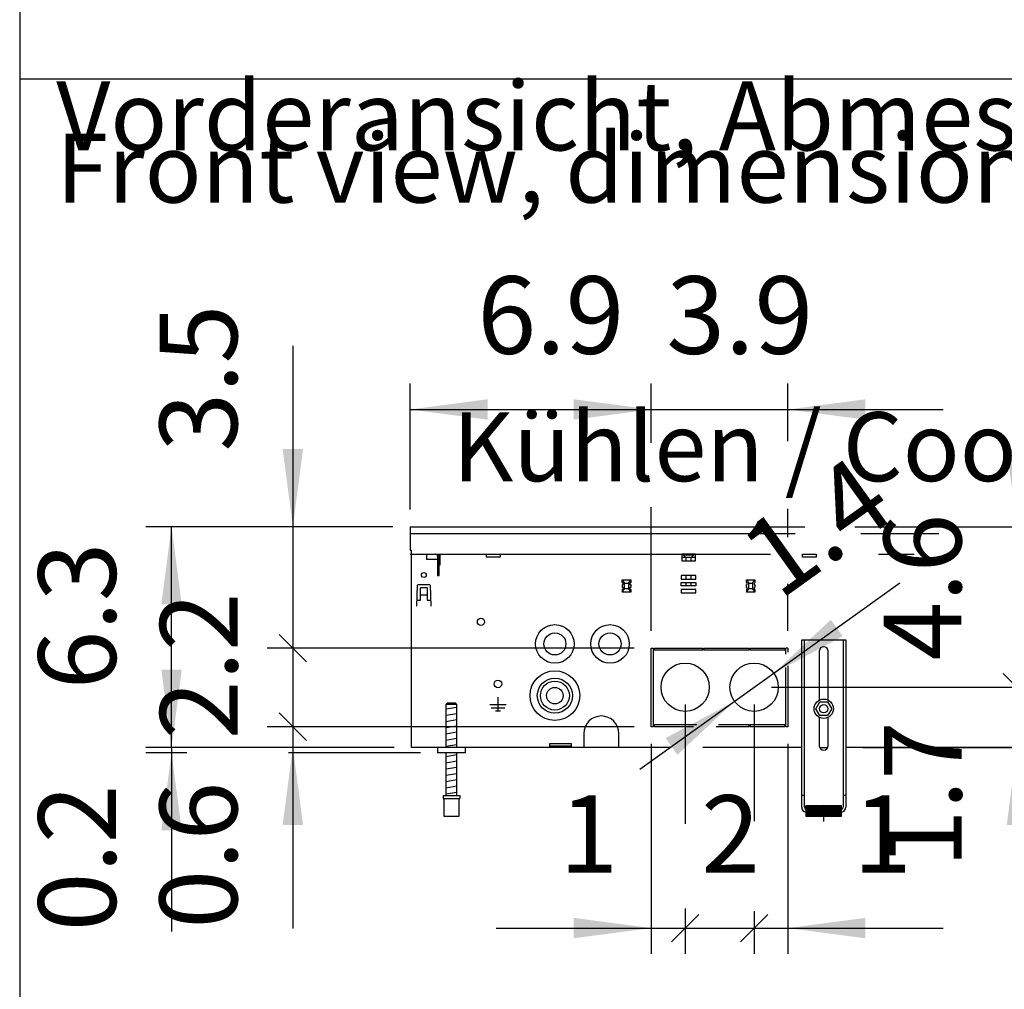
# Model space of a CAD drawing. Units: millimetres. Extents: x 16291 to 27725, y -26201 to -18748.
# Drawn here: x 16516 to 17230, y -25334 to -24631 of the extents above; entities that cross this region are included whole.
import ezdxf

# ---------------------------------------------------------------- set-up
doc = ezdxf.new("R2010")
doc.units = ezdxf.units.MM
doc.linetypes.add('DOT_CENTER', pattern=[14, 12, -1, 0, -1])
doc.layers.add('1', color=7, linetype='Continuous')
doc.styles.add('CONVERTER_18', font='txt.shx', dxfattribs={"width": 0.855})
doc.styles.add('CONVERTER_19', font='txt.shx', dxfattribs={"width": 0.9})
doc.dimstyles.new('ME10_DIM_11', dxfattribs={"dimtxt": 56.25, "dimasz": 56.25, "dimexe": 18.75, "dimexo": 12.5, "dimgap": 22.5, "dimtad": 1, "dimdec": 1, "dimlfac": 0.03937, "dimdsep": 46, "dimtxsty": 'CONVERTER_19', "dimblk1": 'NONE', "dimsah": 1, "dimcen": 0.09, "dimclrd": 6, "dimclre": 6, "dimclrt": 3, "dimadec": 0, "dimazin": 0, "dimtfac": 1, "dimtdec": 4, "dimtix": 1, "dimtmove": 0, "dimatfit": 3, "dimfxl": 1, "dimtolj": 1, "dimtzin": 0, "dimarcsym": 0})
doc.dimstyles.new('ME10_DIM_12', dxfattribs={"dimtxt": 56.25, "dimasz": 28.125, "dimexe": 18.75, "dimexo": 12.5, "dimgap": 22.5, "dimtad": 1, "dimdec": 1, "dimlfac": 0.03937, "dimdsep": 46, "dimtxsty": 'CONVERTER_19', "dimblk2": 'OBLIQUE', "dimsah": 1, "dimcen": 0.09, "dimclrd": 6, "dimclre": 6, "dimclrt": 3, "dimadec": 0, "dimazin": 0, "dimtfac": 1, "dimtdec": 4, "dimtix": 1, "dimtmove": 0, "dimatfit": 3, "dimfxl": 1, "dimtolj": 1, "dimtzin": 0, "dimarcsym": 0})
doc.dimstyles.new('ME10_DIM_13', dxfattribs={"dimtxt": 56.25, "dimasz": 56.25, "dimexe": 18.75, "dimexo": 12.5, "dimgap": 22.5, "dimtad": 1, "dimdec": 1, "dimlfac": 0.03937, "dimdsep": 46, "dimtxsty": 'CONVERTER_19', "dimblk1": 'NONE', "dimblk2": 'NONE', "dimsah": 1, "dimcen": 0.09, "dimclrd": 6, "dimclre": 6, "dimclrt": 3, "dimadec": 0, "dimazin": 0, "dimtfac": 1, "dimtdec": 4, "dimtix": 1, "dimtmove": 0, "dimatfit": 3, "dimfxl": 1, "dimtolj": 1, "dimtzin": 0, "dimarcsym": 0})
doc.dimstyles.new('ME10_DIM_14', dxfattribs={"dimtxt": 56.25, "dimasz": 56.25, "dimexe": 18.75, "dimexo": 12.5, "dimgap": 22.5, "dimtad": 1, "dimdec": 1, "dimlfac": 0.03937, "dimdsep": 46, "dimtxsty": 'CONVERTER_19', "dimblk1": 'OBLIQUE', "dimsah": 1, "dimcen": 0.09, "dimclrd": 6, "dimclre": 6, "dimclrt": 3, "dimadec": 0, "dimazin": 0, "dimtfac": 1, "dimtdec": 4, "dimtix": 1, "dimtmove": 0, "dimatfit": 3, "dimfxl": 1, "dimtolj": 1, "dimtzin": 0, "dimarcsym": 0})
doc.dimstyles.new('ME10_DIM_15', dxfattribs={"dimtxt": 56.25, "dimasz": 28.125, "dimexe": 18.75, "dimexo": 12.5, "dimgap": 22.5, "dimtad": 1, "dimdec": 1, "dimlfac": 0.03937, "dimdsep": 46, "dimtxsty": 'CONVERTER_19', "dimblk2": 'OBLIQUE', "dimsah": 1, "dimcen": 0.09, "dimclrd": 6, "dimclre": 6, "dimclrt": 3, "dimadec": 0, "dimazin": 0, "dimtfac": 1, "dimtdec": 4, "dimtix": 1, "dimtmove": 0, "dimatfit": 3, "dimfxl": 1, "dimtolj": 1, "dimtzin": 0, "dimarcsym": 0})
doc.dimstyles.new('ME10_DIM_16', dxfattribs={"dimtxt": 56.25, "dimasz": 56.25, "dimexe": 18.75, "dimexo": 12.5, "dimgap": 22.5, "dimtad": 1, "dimdec": 1, "dimlfac": 0.03937, "dimdsep": 46, "dimtxsty": 'CONVERTER_19', "dimblk1": 'NONE', "dimsah": 1, "dimcen": 0.09, "dimclrd": 6, "dimclre": 6, "dimclrt": 3, "dimadec": 0, "dimazin": 0, "dimtfac": 1, "dimtdec": 4, "dimtix": 1, "dimtmove": 0, "dimatfit": 3, "dimfxl": 1, "dimtolj": 1, "dimtzin": 0, "dimarcsym": 0})
doc.dimstyles.new('ME10_DIM_17', dxfattribs={"dimtxt": 56.25, "dimasz": 28.125, "dimexe": 18.75, "dimexo": 12.5, "dimgap": 22.5, "dimtad": 1, "dimdec": 1, "dimlfac": 0.03937, "dimdsep": 46, "dimtxsty": 'CONVERTER_19', "dimblk2": 'NONE', "dimsah": 1, "dimcen": 0.09, "dimclrd": 6, "dimclre": 6, "dimclrt": 3, "dimadec": 0, "dimazin": 0, "dimtfac": 1, "dimtdec": 4, "dimtix": 1, "dimtmove": 0, "dimatfit": 3, "dimfxl": 1, "dimtolj": 1, "dimtzin": 0, "dimarcsym": 0})
doc.dimstyles.new('ME10_DIM_18', dxfattribs={"dimtxt": 56.25, "dimasz": 56.25, "dimexe": 18.75, "dimexo": 12.5, "dimgap": 22.5, "dimtad": 1, "dimdec": 1, "dimlfac": 0.03937, "dimdsep": 46, "dimtxsty": 'CONVERTER_19', "dimblk2": 'NONE', "dimsah": 1, "dimcen": 0.09, "dimclrd": 6, "dimclre": 6, "dimclrt": 3, "dimadec": 0, "dimazin": 0, "dimtfac": 1, "dimtdec": 4, "dimtix": 1, "dimtmove": 0, "dimatfit": 3, "dimfxl": 1, "dimtolj": 1, "dimtzin": 0, "dimarcsym": 0})
doc.dimstyles.new('ME10_DIM_19', dxfattribs={"dimtxt": 56.25, "dimasz": 28.125, "dimexe": 18.75, "dimexo": 12.5, "dimgap": 22.5, "dimtad": 1, "dimdec": 1, "dimlfac": 0.03937, "dimdsep": 46, "dimtxsty": 'CONVERTER_19', "dimblk1": 'OBLIQUE', "dimblk2": 'OBLIQUE', "dimsah": 1, "dimcen": 0.09, "dimclrd": 6, "dimclre": 6, "dimclrt": 3, "dimadec": 0, "dimazin": 0, "dimtfac": 1, "dimtdec": 4, "dimtix": 1, "dimtmove": 0, "dimatfit": 3, "dimfxl": 1, "dimtolj": 1, "dimtzin": 0, "dimarcsym": 0})
doc.dimstyles.new('ME10_DIM_20', dxfattribs={"dimtxt": 56.25, "dimasz": 56.25, "dimexe": 18.75, "dimexo": 12.5, "dimgap": 22.5, "dimtad": 1, "dimdec": 1, "dimlfac": 0.03937, "dimdsep": 46, "dimtxsty": 'CONVERTER_19', "dimsah": 1, "dimcen": 0.09, "dimclrd": 6, "dimclre": 6, "dimclrt": 3, "dimadec": 0, "dimazin": 0, "dimtfac": 1, "dimtdec": 4, "dimtix": 1, "dimtmove": 0, "dimatfit": 3, "dimfxl": 1, "dimtolj": 1, "dimtzin": 0, "dimarcsym": 0})
doc.dimstyles.new('ME10_DIM_21', dxfattribs={"dimtxt": 56.25, "dimasz": 56.25, "dimexe": 18.75, "dimexo": 12.5, "dimgap": 22.5, "dimtad": 1, "dimdec": 1, "dimlfac": 0.03937, "dimdsep": 46, "dimtxsty": 'CONVERTER_19', "dimsah": 1, "dimcen": 0.09, "dimclrd": 6, "dimclre": 6, "dimclrt": 3, "dimadec": 0, "dimazin": 0, "dimtfac": 1, "dimtdec": 4, "dimtix": 1, "dimtmove": 0, "dimatfit": 3, "dimfxl": 1, "dimtolj": 1, "dimtzin": 0, "dimarcsym": 0})
doc.dimstyles.new('ME10_DIM_22', dxfattribs={"dimtxt": 56.25, "dimasz": 56.25, "dimexe": 18.75, "dimexo": 12.5, "dimgap": 22.5, "dimtad": 1, "dimdec": 1, "dimlfac": 0.03937, "dimdsep": 46, "dimtxsty": 'CONVERTER_19', "dimsah": 1, "dimcen": 0.09, "dimclrd": 6, "dimclre": 6, "dimclrt": 3, "dimadec": 0, "dimazin": 0, "dimtfac": 1, "dimtdec": 4, "dimtix": 1, "dimtmove": 0, "dimatfit": 3, "dimfxl": 1, "dimtolj": 1, "dimtzin": 0, "dimarcsym": 0})

# ---------------------------------------------------------------- blocks, each defined once
blk = doc.blocks.new('_tb_frame_A3QV', base_point=(1228.618, -1427.777))
at = {"layer": '1', "color": 7, "linetype": 'Continuous'}
blk.add_line((1228.618, -1141.777), (1228.618, -1427.777), dxfattribs=at)
blk = doc.blocks.new('*D4')
at = {"layer": '1', "color": 6, "linetype": 'Continuous'}
for p, q in [((16999, -25127.13), (16999, -25213.6)), ((16974.4, -25155.73), (16974.4, -25308.03)), ((16999, -25275.13), (16999, -25308.03)), ((16861.9, -25289.28), (16974.4, -25289.28)), ((16974.4, -25289.28), (16999, -25289.28))]:
    blk.add_line(p, q, dxfattribs=at)
at = {"layer": '1', "color": 6}
blk.add_solid([(16918.15, -25296.68), (16918.15, -25281.87), (16974.4, -25289.28)], dxfattribs=at)
at = {"layer": '1', "color": 3, "insert": (16907.85, -25266.78), "char_height": 56.25, "attachment_point": 7, "rotation": 0.00014, "line_spacing_factor": 0.454545, "style": 'CONVERTER_19'}
blk.add_mtext('1', dxfattribs=at)
blk = doc.blocks.new('_None')
blk = doc.blocks.new('*D6')
at = {"layer": '1', "color": 6}
blk.add_line((16704.56, -25133.29), (16724.45, -25153.18), dxfattribs=at)
at = {"layer": '1', "color": 6, "linetype": 'Continuous'}
for p, q in [((16961.9, -25143.23), (16695.75, -25143.23)), ((16714.5, -25143.23), (16714.5, -25158.23)), ((16788, -25158.23), (16695.75, -25158.23)), ((16714.5, -25158.23), (16714.5, -25289.66))]:
    blk.add_line(p, q, dxfattribs=at)
at = {"layer": '1', "color": 6}
blk.add_solid([(16721.91, -25214.48), (16707.1, -25214.48), (16714.5, -25158.23)], dxfattribs=at)
at = {"layer": '1', "color": 3, "insert": (16691.72, -25289.66), "char_height": 56.25, "attachment_point": 7, "rotation": 90, "line_spacing_factor": 0.454545, "style": 'CONVERTER_19'}
blk.add_mtext('0.6', dxfattribs=at)
blk = doc.blocks.new('_Oblique')
at = {"color": 0, "linetype": 'ByBlock', "lineweight": -2}
blk.add_line((-0.5, -0.5), (0.5, 0.5), dxfattribs=at)
blk = doc.blocks.new('*D8')
at = {"layer": '1', "color": 6, "linetype": 'Continuous'}
for p, q in [((16961.9, -25086.23), (16695.75, -25086.23)), ((16714.5, -25086.23), (16714.5, -25143.23)), ((16961.9, -25143.23), (16695.75, -25143.23))]:
    blk.add_line(p, q, dxfattribs=at)
at = {"layer": '1', "color": 3, "insert": (16692, -25152.32), "char_height": 56.25, "attachment_point": 7, "rotation": 90, "line_spacing_factor": 0.454545, "style": 'CONVERTER_19'}
blk.add_mtext('2.2', dxfattribs=at)
blk = doc.blocks.new('*D9')
at = {"layer": '1', "color": 6, "linetype": 'Continuous'}
for p, q in [((16714.5, -24867.04), (16714.5, -24998.23)), ((16787, -24998.23), (16695.75, -24998.23)), ((16714.5, -24998.23), (16714.5, -25086.23)), ((16961.9, -25086.23), (16695.75, -25086.23))]:
    blk.add_line(p, q, dxfattribs=at)
at = {"layer": '1', "color": 6}
blk.add_line((16724.45, -25096.18), (16704.56, -25076.29), dxfattribs=at)
blk.add_solid([(16707.1, -24941.98), (16721.91, -24941.98), (16714.5, -24998.23)], dxfattribs=at)
at = {"layer": '1', "color": 3, "insert": (16691.72, -24943.77), "char_height": 56.25, "attachment_point": 7, "rotation": 90, "line_spacing_factor": 0.454545, "style": 'CONVERTER_19'}
blk.add_mtext('3.5', dxfattribs=at)
blk = doc.blocks.new('*D10')
at = {"layer": '1', "color": 6}
blk.add_line((17229.69, -25104.69), (17249.58, -25124.58), dxfattribs=at)
at = {"layer": '1', "color": 6, "linetype": 'Continuous'}
for p, q in [((17061.5, -25114.63), (17258.38, -25114.63)), ((17239.63, -25114.63), (17239.63, -25158.23)), ((17128, -25158.23), (17258.38, -25158.23)), ((17239.63, -25158.23), (17239.63, -25270.73))]:
    blk.add_line(p, q, dxfattribs=at)
at = {"layer": '1', "color": 6}
blk.add_solid([(17247.04, -25214.48), (17232.23, -25214.48), (17239.63, -25158.23)], dxfattribs=at)
at = {"layer": '1', "color": 3, "insert": (17217.13, -25245.78), "char_height": 56.25, "attachment_point": 7, "rotation": 90, "line_spacing_factor": 0.454545, "style": 'CONVERTER_19'}
blk.add_mtext('1.7', dxfattribs=at)
blk = doc.blocks.new('*D11')
at = {"layer": '1', "color": 6, "linetype": 'Continuous'}
for p, q in [((17239.63, -24885.73), (17239.63, -24998.23)), ((17134.49, -24998.23), (17258.38, -24998.23)), ((17239.63, -24998.23), (17239.63, -25114.63)), ((17061.5, -25114.63), (17258.38, -25114.63))]:
    blk.add_line(p, q, dxfattribs=at)
at = {"layer": '1', "color": 6}
blk.add_solid([(17232.23, -24941.98), (17247.04, -24941.98), (17239.63, -24998.23)], dxfattribs=at)
at = {"layer": '1', "color": 3, "insert": (17216.85, -25095.32), "char_height": 56.25, "attachment_point": 7, "rotation": 90, "line_spacing_factor": 0.454545, "style": 'CONVERTER_19'}
blk.add_mtext('4.6', dxfattribs=at)
blk = doc.blocks.new('*D12')
at = {"layer": '1', "color": 6, "linetype": 'Continuous'}
for p, q in [((16788, -25158.23), (16607.75, -25158.23)), ((16637.49, -25162.23), (16607.75, -25162.23)), ((16626.5, -25158.23), (16626.5, -25162.23)), ((16626.5, -25162.23), (16626.5, -25291.64)), ((16807, -25162.23), (16711.26, -25162.23))]:
    blk.add_line(p, q, dxfattribs=at)
at = {"layer": '1', "color": 6}
blk.add_solid([(16633.91, -25218.48), (16619.1, -25218.48), (16626.5, -25162.23)], dxfattribs=at)
at = {"layer": '1', "color": 3, "insert": (16603.72, -25291.64), "char_height": 56.25, "attachment_point": 7, "rotation": 90, "line_spacing_factor": 0.454545, "style": 'CONVERTER_19'}
blk.add_mtext('0.2', dxfattribs=at)
blk = doc.blocks.new('*D13')
at = {"layer": '1', "color": 6, "linetype": 'Continuous'}
for p, q in [((17049, -25127.13), (17049, -25170.75)), ((17073.5, -25155.73), (17073.5, -25308.03)), ((17049, -25280.95), (17049, -25308.03)), ((17049, -25289.28), (17073.5, -25289.28)), ((17073.5, -25289.28), (17186, -25289.28))]:
    blk.add_line(p, q, dxfattribs=at)
at = {"layer": '1', "color": 6}
blk.add_solid([(17129.75, -25281.87), (17129.75, -25296.68), (17073.5, -25289.28)], dxfattribs=at)
at = {"layer": '1', "color": 3, "insert": (17120.83, -25266.78), "char_height": 56.25, "attachment_point": 7, "rotation": 0.00014, "line_spacing_factor": 0.454545, "style": 'CONVERTER_19'}
blk.add_mtext('1', dxfattribs=at)
blk = doc.blocks.new('*D14')
at = {"layer": '1', "color": 6, "linetype": 'Continuous'}
for p, q in [((16999, -25127.13), (16999, -25188.2)), ((17049, -25127.13), (17049, -25211.77)), ((17049, -25276.97), (17049, -25308.03)), ((16999, -25282.48), (16999, -25308.03)), ((16999, -25289.28), (17049, -25289.28))]:
    blk.add_line(p, q, dxfattribs=at)
at = {"layer": '1', "color": 6}
for p, q in [((16989.06, -25299.22), (17008.95, -25279.33)), ((17058.95, -25279.33), (17039.06, -25299.22))]:
    blk.add_line(p, q, dxfattribs=at)
at = {"layer": '1', "color": 3, "insert": (17010.65, -25266.78), "char_height": 56.25, "attachment_point": 7, "rotation": 0.00014, "line_spacing_factor": 0.454545, "style": 'CONVERTER_19'}
blk.add_mtext('2', dxfattribs=at)
blk = doc.blocks.new('*D15')
at = {"layer": '1', "color": 6, "linetype": 'Continuous'}
for p, q in [((16799.5, -24985.73), (16799.5, -24894.48)), ((16974.4, -24937.32), (16974.4, -24894.48)), ((16799.5, -24913.23), (16974.4, -24913.23)), ((16974.4, -25073.73), (16974.4, -24984.03))]:
    blk.add_line(p, q, dxfattribs=at)
at = {"layer": '1', "color": 6}
for points in [[(16855.75, -24905.83), (16855.75, -24920.64), (16799.5, -24913.23)], [(16918.15, -24920.64), (16918.15, -24905.83), (16974.4, -24913.23)]]:
    blk.add_solid(points, dxfattribs=at)
at = {"layer": '1', "color": 3, "insert": (16848.33, -24890.45), "char_height": 56.25, "attachment_point": 7, "rotation": 0.00014, "line_spacing_factor": 0.454545, "style": 'CONVERTER_19'}
blk.add_mtext('6.9', dxfattribs=at)
blk = doc.blocks.new('*D16')
at = {"layer": '1', "color": 6, "linetype": 'Continuous'}
for p, q in [((16974.4, -24934.68), (16974.4, -24894.48)), ((17073.5, -24936.28), (17073.5, -24894.48)), ((16861.9, -24913.23), (16974.4, -24913.23)), ((16974.4, -24913.23), (17073.5, -24913.23)), ((17073.5, -24913.23), (17186, -24913.23)), ((16974.4, -25073.73), (16974.4, -24984.28)), ((17073.5, -25005.94), (17073.5, -24985.16)), ((17073.5, -25073.73), (17073.5, -25039.61))]:
    blk.add_line(p, q, dxfattribs=at)
at = {"layer": '1', "color": 6}
for points in [[(16918.15, -24920.64), (16918.15, -24905.83), (16974.4, -24913.23)], [(17129.75, -24905.83), (17129.75, -24920.64), (17073.5, -24913.23)]]:
    blk.add_solid(points, dxfattribs=at)
at = {"layer": '1', "color": 3, "insert": (16985.33, -24890.45), "char_height": 56.25, "attachment_point": 7, "rotation": 0.00014, "line_spacing_factor": 0.454545, "style": 'CONVERTER_19'}
blk.add_mtext('3.9', dxfattribs=at)
blk = doc.blocks.new('*D17')
at = {"layer": '1', "color": 6, "linetype": 'Continuous'}
for p, q in [((16787, -24998.23), (16607.75, -24998.23)), ((16626.5, -25158.23), (16626.5, -24998.23)), ((16788, -25158.23), (16607.75, -25158.23))]:
    blk.add_line(p, q, dxfattribs=at)
at = {"layer": '1', "color": 6}
for points in [[(16633.91, -25054.48), (16619.1, -25054.48), (16626.5, -24998.23)], [(16619.1, -25101.98), (16633.91, -25101.98), (16626.5, -25158.23)]]:
    blk.add_solid(points, dxfattribs=at)
at = {"layer": '1', "color": 3, "insert": (16603.72, -25116.21), "char_height": 56.25, "attachment_point": 7, "rotation": 90, "line_spacing_factor": 0.454545, "style": 'CONVERTER_19'}
blk.add_mtext('6.3', dxfattribs=at)
blk = doc.blocks.new('*D344')
at = {"layer": '1', "color": 6, "linetype": 'Continuous'}
blk.add_line((16966.2, -25173.98), (17154.58, -25038.97), dxfattribs=at)
at = {"layer": '1', "color": 6}
for points in [[(17104.63, -25065.65), (17113.26, -25077.69), (17063.23, -25104.44)], [(16993.37, -25163.62), (16984.74, -25151.58), (17034.78, -25124.83)]]:
    blk.add_solid(points, dxfattribs=at)
at = {"layer": '1', "color": 3, "insert": (17077.43, -25066.58), "char_height": 56.25, "attachment_point": 7, "rotation": 35.62924, "line_spacing_factor": 0.454545, "style": 'CONVERTER_19'}
blk.add_mtext('1.4', dxfattribs=at)

msp = doc.modelspace()

# ---------------------------------------------------------------- hatches: boundary and pattern name
at = {"layer": '1', "linetype": 'Continuous'}
h = msp.add_hatch(dxfattribs=at)
h.set_pattern_fill('CUSTOM89', color=6, scale=0.01, angle=45, pattern_type=2)
h.set_pattern_definition([(45, (-859.679171, -483.868587), (-0.0141421356237, 3e-18), [])])
h.paths.add_polyline_path([(17112.5, -25200.73), (17086.5, -25200.73), (17086.5, -25208.23), (17112.5, -25208.23)])

# ---------------------------------------------------------------- linework, layer by layer
at = {"color": 3, "linetype": 'Continuous'}
for p, q in [((16799.5, -24998.23), (16799.5, -25015.23)), ((16799.5, -24998.23), (17085.86, -24998.23)), ((17121.99, -24998.23), (17388.22, -24998.23)), ((16799.5, -25015.23), (16800.5, -25015.23)), ((16800.5, -25158.23), (16800.5, -25015.23)), ((16839.5, -25158.23), (16800.5, -25158.23)), ((16988.36, -25158.23), (16839.5, -25158.23)), ((17083.5, -25158.23), (17011.76, -25158.23)), ((17334.88, -25158.23), (17115.5, -25158.23))]:
    msp.add_line(p, q, dxfattribs=at)
at = {"color": 6, "linetype": 'Continuous'}
for p, q in [((16799.5, -25003.23), (17078.89, -25003.23)), ((16799.5, -25003.23), (17078.89, -25003.23)), ((17126.33, -25003.23), (17183.01, -25003.23)), ((16811.5, -25018.23), (16811.5, -25021.98)), ((16819.5, -25019.83), (16819.5, -25033.73)), ((16820.5, -25033.73), (16820.5, -25019.83)), ((16821, -25018.23), (16821, -25019.83)), ((16821, -25019.83), (16821, -25026.23)), ((16819.5, -25021.98), (16811.5, -25021.98)), ((16821, -25026.23), (16820.5, -25026.23)), ((16819.5, -25033.73), (16820.5, -25033.73)), ((16804.42, -25055.83), (16804.95, -25040.72)), ((16805.45, -25040.23), (16813.56, -25040.23)), ((16807, -25051.48), (16807, -25042.23)), ((16807, -25042.23), (16812, -25042.23)), ((16812, -25042.23), (16812, -25051.48)), ((16814.06, -25040.72), (16814.59, -25055.83)), ((16807, -25047.98), (16807, -25045.62)), ((16812, -25047.98), (16807, -25047.98)), ((16812, -25045.62), (16812, -25047.98)), ((16804.57, -25051.48), (16807, -25051.48)), ((16812, -25051.48), (16814.44, -25051.48)), ((16974.4, -25141.73), (16974.4, -25086.23)), ((16974.4, -25086.23), (16975.9, -25086.23)), ((16975.9, -25086.23), (16975.9, -25143.23)), ((16976.65, -25087.73), (16976.65, -25086.23)), ((16976.65, -25086.23), (17011.88, -25086.23)), ((17011.88, -25087.73), (16976.65, -25087.73)), ((17011.88, -25087.73), (17011.88, -25086.23)), ((17012.63, -25086.23), (17012.63, -25087.73)), ((17012.63, -25086.23), (17045.38, -25086.23)), ((17045.38, -25087.73), (17012.63, -25087.73)), ((17045.38, -25087.73), (17045.38, -25086.23)), ((17046.13, -25086.23), (17071.25, -25086.23)), ((17046.13, -25086.23), (17046.13, -25087.73)), ((17071.25, -25087.73), (17046.13, -25087.73)), ((17071.25, -25086.23), (17071.25, -25087.73)), ((17072, -25090.72), (17072, -25086.23)), ((17073.5, -25086.23), (17073.5, -25089.2)), ((17073.5, -25099.03), (17073.5, -25143.23)), ((17072, -25143.23), (17072, -25100.22)), ((16830.1, -25127.23), (16825.5, -25127.23)), ((16833.5, -25127.23), (16830.1, -25127.23)), ((16974.4, -25143.23), (16974.4, -25141.73)), ((16976.65, -25143.23), (16976.65, -25141.73)), ((16976.65, -25141.73), (17007.52, -25141.73)), ((17023.12, -25141.73), (17045.38, -25141.73)), ((17045.38, -25143.23), (17045.38, -25141.73)), ((17046.13, -25141.73), (17046.13, -25143.23)), ((17046.13, -25141.73), (17071.25, -25141.73)), ((17071.25, -25141.73), (17071.25, -25143.23)), ((16925.5, -25148.23), (16925.5, -25158.23)), ((16951, -25158.23), (16951, -25148.23)), ((16975.9, -25143.23), (16974.4, -25143.23)), ((17005.15, -25143.23), (16976.65, -25143.23)), ((17045.38, -25143.23), (17021.59, -25143.23)), ((17071.25, -25143.23), (17046.13, -25143.23)), ((17073.5, -25143.23), (17072, -25143.23)), ((16916.5, -25155.76), (16900.5, -25155.76)), ((16900.5, -25155.76), (16900.5, -25158.23)), ((16916.5, -25158.23), (16916.5, -25155.76)), ((16900.5, -25157.23), (16916.5, -25157.23)), ((17183.2, -25158.23), (17183.2, -25158.53)), ((17183.2, -25158.53), (17183.6, -25159.73)), ((17186.53, -25159.73), (17183.6, -25159.73)), ((17187.8, -25159.73), (17186.53, -25159.73)), ((17188.2, -25158.53), (17187.8, -25159.73)), ((17188.2, -25158.23), (17188.2, -25158.53)), ((16824, -25195.23), (16835, -25195.23))]:
    msp.add_line(p, q, dxfattribs=at)
at = {"color": 1, "linetype": 'Continuous'}
for p, q in [((16799.5, -25018.23), (17060.84, -25018.23)), ((17139.33, -25018.23), (17164.97, -25018.23)), ((16826.5, -25126.23), (16825.5, -25127.23)), ((16825.5, -25127.23), (16825.5, -25158.23)), ((16830.1, -25126.23), (16826.5, -25126.23)), ((16832.5, -25126.23), (16830.1, -25126.23)), ((16833.5, -25127.23), (16832.5, -25126.23)), ((16833.5, -25158.23), (16833.5, -25127.23)), ((16819.5, -25158.23), (16819.5, -25162.23)), ((16839.5, -25158.23), (16819.5, -25158.23)), ((16839.5, -25162.23), (16819.5, -25162.23)), ((16825.5, -25162.23), (16825.5, -25193.23)), ((16833.5, -25193.23), (16833.5, -25162.23)), ((16839.5, -25158.23), (16839.5, -25162.23)), ((16823.5, -25193.23), (16835.5, -25193.23)), ((16823.5, -25193.23), (16823.5, -25195.23)), ((16823.5, -25195.23), (16824, -25195.23)), ((16824, -25195.23), (16824, -25208.23)), ((16835, -25208.23), (16835, -25195.23)), ((16835, -25195.23), (16835.5, -25195.23)), ((16835.5, -25193.23), (16835.5, -25195.23)), ((16824, -25208.23), (16835, -25208.23))]:
    msp.add_line(p, q, dxfattribs=at)
at = {"color": 6, "linetype": 'Continuous'}
for centre, radius in [((16809.5, -25033.23), 1.75), ((16904.5, -25083.23), 8), ((16944.5, -25083.23), 8), ((16904.5, -25120.73), 12.72), ((16904.5, -25120.73), 10.5), ((16904.5, -25120.73), 6), ((17099.5, -25130.23), 7), ((17099.5, -25130.23), 3)]:
    msp.add_circle(centre, radius, dxfattribs=at)
at = {"color": 1, "linetype": 'Continuous'}
for centre, radius in [((16904.5, -25083.23), 14), ((16944.5, -25083.23), 14), ((16999, -25114.63), 17.5), ((17049, -25114.63), 17.5), ((17049, -25114.63), 17.5), ((16904.5, -25120.73), 18)]:
    msp.add_circle(centre, radius, dxfattribs=at)
at = {"color": 6, "linetype": 'Continuous'}
for centre, radius, start, end in [((16817.9, -25019.83), 1.6, 0, 90), ((16805.45, -25040.73), 0.5, 90, 178), ((16813.56, -25040.73), 0.5, 2, 90), ((16938.25, -25148.23), 12.75, 360, 180)]:
    msp.add_arc(centre, radius, start, end, dxfattribs=at)
at = {"layer": '1', "color": 6, "linetype": 'Continuous'}
for p, q in [((21766.39, -24673.85), (16516.39, -24673.85)), ((16854.9, -25018.23), (16864.9, -25018.23)), ((16854.9, -25020.23), (16854.9, -25018.23)), ((16864.9, -25020.23), (16854.9, -25020.23)), ((16864.9, -25018.23), (16864.9, -25020.23)), ((17006.5, -25018.23), (16996.5, -25018.23)), ((16996.5, -25018.23), (16996.5, -25023.03)), ((16996.5, -25020.23), (16999.24, -25020.23)), ((16997.75, -25018.73), (16997.75, -25018.23)), ((16999.55, -25020.53), (16997.75, -25018.73)), ((16997.75, -25018.73), (17005.25, -25018.73)), ((16999.55, -25020.53), (16999.55, -25023.03)), ((17003.45, -25020.53), (16999.55, -25020.53)), ((17003.45, -25020.53), (17005.25, -25018.73)), ((17003.45, -25023.03), (17003.45, -25020.53)), ((17003.75, -25020.23), (17006.5, -25020.23)), ((17005.25, -25018.73), (17005.25, -25018.23)), ((17006.5, -25023.03), (17006.5, -25018.23)), ((16996.5, -25023.03), (17006.5, -25023.03)), ((17006.83, -25033.73), (16996.17, -25033.73)), ((16996.17, -25033.73), (16996.17, -25036.23)), ((16999.55, -25033.73), (16999.55, -25036.23)), ((17003.45, -25036.23), (17003.45, -25033.73)), ((17006.83, -25036.23), (17006.83, -25033.73)), ((16953.38, -25036.73), (16955.11, -25039.23)), ((16953.38, -25038.73), (16953.38, -25036.73)), ((16953.38, -25036.73), (16959.63, -25036.73)), ((16954.08, -25039.23), (16953.38, -25038.73)), ((16953.45, -25040.23), (16954.08, -25040.23)), ((16953.45, -25042.23), (16953.45, -25040.23)), ((16954.08, -25042.23), (16953.45, -25042.23)), ((16954.08, -25040.23), (16954.08, -25039.23)), ((16954.08, -25043.23), (16954.08, -25042.23)), ((16955.11, -25043.23), (16955.11, -25039.23)), ((16955.11, -25039.23), (16957.89, -25039.23)), ((16957.89, -25039.23), (16959.63, -25036.73)), ((16957.89, -25039.23), (16957.89, -25043.23)), ((16959.63, -25038.73), (16958.93, -25039.23)), ((16958.93, -25039.23), (16958.93, -25040.23)), ((16958.93, -25040.23), (16959.55, -25040.23)), ((16958.93, -25042.23), (16958.93, -25043.23)), ((16959.55, -25042.23), (16958.93, -25042.23)), ((16959.55, -25040.23), (16959.55, -25042.23)), ((16959.63, -25036.73), (16959.63, -25038.73)), ((16996.17, -25036.23), (17006.83, -25036.23)), ((16996.17, -25041.23), (16996.17, -25038.73)), ((16996.17, -25038.73), (17006.83, -25038.73)), ((17006.83, -25041.23), (16996.17, -25041.23)), ((16999.55, -25038.73), (16999.55, -25041.23)), ((17003.45, -25041.23), (17003.45, -25038.73)), ((17006.83, -25038.73), (17006.83, -25041.23)), ((17043.38, -25036.73), (17049.63, -25036.73)), ((17043.38, -25038.73), (17043.38, -25036.73)), ((17043.38, -25036.73), (17045.11, -25039.23)), ((17044.08, -25039.23), (17043.38, -25038.73)), ((17043.45, -25042.23), (17043.45, -25040.23)), ((17043.45, -25040.23), (17044.08, -25040.23)), ((17044.08, -25042.23), (17043.45, -25042.23)), ((17044.08, -25040.23), (17044.08, -25039.23)), ((17044.08, -25043.23), (17044.08, -25042.23)), ((17045.11, -25039.23), (17047.89, -25039.23)), ((17045.11, -25043.23), (17045.11, -25039.23)), ((17047.89, -25039.23), (17049.63, -25036.73)), ((17047.89, -25039.23), (17047.89, -25043.23)), ((17049.63, -25038.73), (17048.93, -25039.23)), ((17048.93, -25039.23), (17048.93, -25040.23)), ((17048.93, -25040.23), (17049.55, -25040.23)), ((17049.55, -25042.23), (17048.93, -25042.23)), ((17048.93, -25042.23), (17048.93, -25043.23)), ((17049.55, -25040.23), (17049.55, -25042.23)), ((17049.63, -25036.73), (17049.63, -25038.73)), ((16953.38, -25045.73), (16955.11, -25043.23)), ((16953.38, -25043.73), (16954.08, -25043.23)), ((16953.38, -25043.73), (16953.38, -25045.73)), ((16959.63, -25045.73), (16953.38, -25045.73)), ((16957.89, -25043.23), (16955.11, -25043.23)), ((16957.89, -25043.23), (16959.63, -25045.73)), ((16958.93, -25043.23), (16959.63, -25043.73)), ((16959.63, -25043.73), (16959.63, -25045.73)), ((17006.83, -25043.73), (16996.17, -25043.73)), ((16996.17, -25043.73), (16996.17, -25046.23)), ((16996.17, -25046.23), (17006.83, -25046.23)), ((17006.83, -25046.23), (17006.83, -25043.73)), ((17043.38, -25043.73), (17044.08, -25043.23)), ((17043.38, -25045.73), (17045.11, -25043.23)), ((17043.38, -25043.73), (17043.38, -25045.73)), ((17049.63, -25045.73), (17043.38, -25045.73)), ((17047.89, -25043.23), (17045.11, -25043.23)), ((17047.89, -25043.23), (17049.63, -25045.73)), ((17048.93, -25043.23), (17049.63, -25043.73)), ((17049.63, -25043.73), (17049.63, -25045.73)), ((17085.5, -25201.63), (17085.5, -25080.23)), ((17113.5, -25080.23), (17113.5, -25201.63)), ((17113.5, -25080.23), (17113.5, -25201.63)), ((17073.5, -25086.23), (17072, -25086.23)), ((16857.25, -25127.23), (16869.25, -25127.23)), ((16863.25, -25121.83), (16863.25, -25131.73)), ((16825.5, -25130.4), (16833.5, -25129.07)), ((16825.5, -25134.9), (16833.5, -25133.57)), ((16858.25, -25129.48), (16868.25, -25129.48)), ((16861.5, -25131.73), (16865, -25131.73)), ((16825.5, -25139.4), (16833.5, -25138.07)), ((16825.5, -25143.9), (16833.5, -25142.57)), ((16825.5, -25148.4), (16833.5, -25147.07)), ((16825.5, -25152.9), (16833.5, -25151.57)), ((16825.5, -25157.4), (16833.5, -25156.07)), ((16825.5, -25164.79), (16833.5, -25163.45)), ((16825.5, -25169.33), (16833.5, -25167.99)), ((16825.5, -25173.86), (16833.5, -25172.53)), ((16825.5, -25178.4), (16833.5, -25177.07)), ((16825.5, -25182.94), (16833.5, -25181.61)), ((16825.5, -25187.48), (16833.5, -25186.14)), ((16825.5, -25192.01), (16833.5, -25190.68)), ((17083.5, -25192.86), (17085.5, -25192.86)), ((17113.5, -25192.86), (17115.5, -25192.86))]:
    msp.add_line(p, q, dxfattribs=at)
at = {"layer": '1', "color": 250, "linetype": 'Continuous'}
for p, q in [((17084, -25020.23), (17084, -25018.23)), ((17084, -25018.23), (17094, -25018.23)), ((17094, -25020.23), (17084, -25020.23)), ((17094, -25018.23), (17094, -25020.23))]:
    msp.add_line(p, q, dxfattribs=at)
at = {"layer": '1', "color": 1, "linetype": 'Continuous'}
for p, q in [((17083.5, -25201.63), (17083.5, -25080.23)), ((17083.5, -25080.23), (17115.5, -25080.23)), ((17115.5, -25080.23), (17115.5, -25201.63)), ((17096.3, -25088.43), (17096.3, -25124.01)), ((17102.7, -25124.01), (17102.7, -25088.43)), ((17093.75, -25130.23), (17096.66, -25125.23)), ((17096.66, -25125.23), (17102.34, -25125.23)), ((17102.34, -25125.23), (17105.25, -25130.23)), ((17096.66, -25135.23), (17093.75, -25130.23)), ((17105.25, -25130.23), (17102.34, -25135.23)), ((17096.3, -25136.46), (17096.3, -25157.03)), ((17102.34, -25135.23), (17096.66, -25135.23)), ((17102.7, -25157.03), (17102.7, -25136.46)), ((17086.5, -25200.73), (17086.5, -25208.23)), ((17112.5, -25200.73), (17086.5, -25200.73)), ((17112.5, -25208.23), (17112.5, -25200.73)), ((17086.5, -25208.23), (17112.5, -25208.23))]:
    msp.add_line(p, q, dxfattribs=at)
at = {"layer": '1', "color": 3, "linetype": 'Continuous'}
msp.add_line((17096.54, -25158.23), (17102.46, -25158.23), dxfattribs=at)
at = {"layer": '1', "color": 6, "linetype": 'DOT_CENTER'}
msp.add_line((17099.55, -25212.03), (17099.55, -25197.96), dxfattribs=at)
at = {"layer": '1', "color": 6, "linetype": 'Continuous'}
for centre, radius in [((16850.9, -25067.23), 2.6), ((16863.25, -25112.23), 2.75)]:
    msp.add_circle(centre, radius, dxfattribs=at)
for centre, radius, start, end in [((16817.9, -25019.83), 2.6, 0, 37.97987), ((17087.1, -25201.63), 1.6, 180, 247.97571), ((17111.9, -25201.63), 1.6, 292.02429, 0)]:
    msp.add_arc(centre, radius, start, end, dxfattribs=at)
at = {"layer": '1', "color": 1, "linetype": 'Continuous'}
for centre, radius, start, end in [((17099.5, -25088.43), 3.2, 0, 180), ((17099.5, -25157.03), 3.2, 180, 0), ((17086.94, -25201.7), 3.44, 178.84611, 262.67039), ((17112.06, -25201.7), 3.44, 277.32961, 1.15389)]:
    msp.add_arc(centre, radius, start, end, dxfattribs=at)

# ---------------------------------------------------------------- block references
at = {"xscale": 25, "yscale": 25, "zscale": 25}
msp.add_blockref('_tb_frame_A3QV', (16516.39, -26048.85), dxfattribs=at)
at = {"layer": '1'}
msp.add_blockref('*D344', (0, 0), dxfattribs=at)

# ---------------------------------------------------------------- texts
at = {"layer": '1', "color": 3, "char_height": 50, "attachment_point": 7, "style": 'CONVERTER_18'}
for s, insert, line_spacing_factor in [('Vorderansicht, Abmessungen Wasseranschlüsse und Primärluftanschlussstutzen\\PFront view, dimensions water connection and primary air connection spigot', (16542.9, -24778.87), 0.454545), ('Kühlen / Cooling', (16830.35, -24980.85), 0.604545)]:
    msp.add_mtext(s, dxfattribs=dict(at, insert=insert, line_spacing_factor=line_spacing_factor))

# ---------------------------------------------------------------- dimensions: what is measured, and where the dimension line sits
at = {"layer": '1'}
for base, p1, p2, dimstyle, picture, middle in [((16799.5, -24913.23), (16974.4, -25086.23), (16799.5, -24998.23), 'ME10_DIM_20', '*D15', (16886.95, -24869.32)), ((16974.4, -24913.23), (17073.5, -25086.23), (16974.4, -25086.23), 'ME10_DIM_21', '*D16', (17023.95, -24869.32)), ((16974.4, -25289.28), (16999, -25114.63), (16974.4, -25143.23), 'ME10_DIM_11', '*D4', (16917.96, -25245.65)), ((16999, -25289.28), (17049, -25114.63), (16999, -25114.63), 'ME10_DIM_19', '*D14', (17024, -25245.51)), ((17049, -25289.28), (17073.5, -25143.23), (17049, -25114.63), 'ME10_DIM_18', '*D13', (17130.94, -25245.65))]:
    dim = msp.add_linear_dim(base=base, p1=p1, p2=p2, dimstyle=dimstyle, dxfattribs=at)
    dim.commit()
    dim.dimension.update_dxf_attribs({"geometry": picture, "text_midpoint": middle, "text_rotation": 0.00014})
for base, p1, p2, dimstyle, picture, middle in [((16714.5, -24998.23), (16974.4, -25086.23), (16799.5, -24998.23), 'ME10_DIM_14', '*D9', (16670.59, -24905.41)), ((17239.63, -24998.23), (17049, -25114.63), (17121.99, -24998.23), 'ME10_DIM_16', '*D11', (17195.72, -25056.43)), ((16626.5, -25158.23), (16799.5, -24998.23), (16800.5, -25158.23), 'ME10_DIM_22', '*D17', (16582.59, -25078.23)), ((16714.5, -25086.23), (16974.4, -25143.23), (16974.4, -25086.23), 'ME10_DIM_13', '*D8', (16670.73, -25114.73)), ((17239.63, -25114.63), (17115.5, -25158.23), (17049, -25114.63), 'ME10_DIM_15', '*D10', (17196.01, -25207.81)), ((16714.5, -25143.23), (16800.5, -25158.23), (16974.4, -25143.23), 'ME10_DIM_12', '*D6', (16670.59, -25250.78)), ((16626.5, -25158.23), (16819.5, -25162.23), (16800.5, -25158.23), 'ME10_DIM_17', '*D12', (16582.59, -25254.05))]:
    dim = msp.add_linear_dim(base=base, p1=p1, p2=p2, angle=90, dimstyle=dimstyle, dxfattribs=at)
    dim.commit()
    dim.dimension.update_dxf_attribs({"geometry": picture, "text_midpoint": middle, "text_rotation": 90})

doc.saveas('drawing.dxf')
